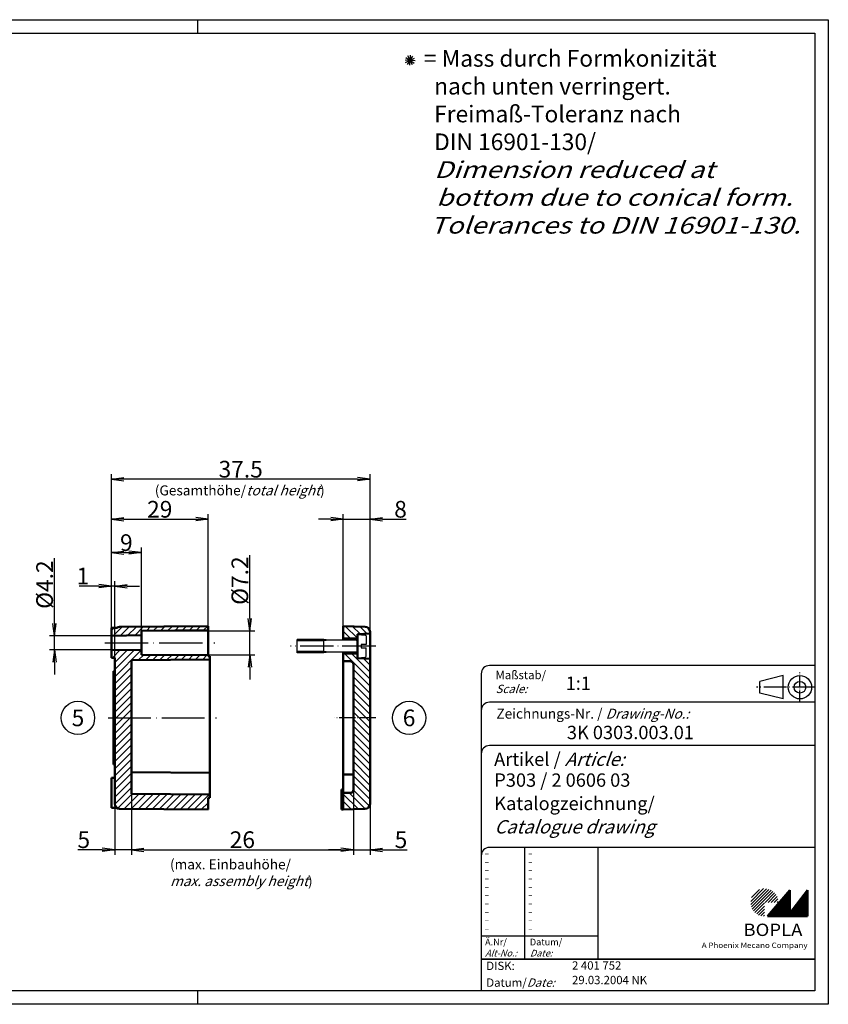
# Model space of a CAD drawing. Units: millimetres. Extents: x 1 to 419, y 1 to 296.
# Drawn here: x 177 to 419, y 1 to 296 of the extents above; entities that cross this region are included whole.
import ezdxf
from ezdxf.enums import TextEntityAlignment as Align

# ---------------------------------------------------------------- set-up
doc = ezdxf.new("R2010")
doc.units = ezdxf.units.MM
doc.linetypes.add('ACAD_ISO04W100', pattern=[30, 24, -3, 0, -3])
doc.styles.add('ACA_NORM', font='SIMPLEX')
doc.styles.get("Standard").update_dxf_attribs({"font": 'isocp.shx', "width": 1.2})
doc.dimstyles.new('phoenix', dxfattribs={"dimtxt": 2.5, "dimasz": 3.72, "dimexe": 1.5, "dimexo": 0, "dimgap": 0.5, "dimtad": 1, "dimdec": 6, "dimdsep": 46, "dimtxsty": 'Standard', "dimblk": '_OPEN15', "dimcen": 0, "dimclrd": 1, "dimclre": 1, "dimclrt": 5, "dimadec": 4, "dimazin": 2, "dimtfac": 0.666667, "dimtdec": 6, "dimtmove": 0, "dimatfit": 0, "dimldrblk": '_OPEN15', "dimfxl": 1, "dimtolj": 1, "dimlwd": 25, "dimlwe": 25, "dimarcsym": 0})

# ---------------------------------------------------------------- blocks, each defined once
blk = doc.blocks.new('_OPEN15', base_point=(1, 0))
at = {"color": 0, "linetype": 'ByBlock'}
for p, q in [((1, 0), (0, 0.132)), ((0, 0), (1, 0)), ((1, 0), (0, -0.132))]:
    blk.add_line(p, q, dxfattribs=at)
blk = doc.blocks.new('*D5')
at = {"color": 1, "linetype": 'Continuous', "lineweight": 25}
for p, q in [((204.2, 113.82), (204.2, 147.82)), ((233.2, 114.32), (233.2, 147.82)), ((207.92, 146.32), (229.48, 146.32))]:
    blk.add_line(p, q, dxfattribs=at)
at = {"color": 1, "linetype": 'Continuous', "lineweight": 25, "xscale": 3.72, "yscale": 3.72, "zscale": 3.72, "rotation": 180}
blk.add_blockref('_OPEN15', (204.2, 146.32), dxfattribs=at)
at = {"color": 1, "linetype": 'Continuous', "lineweight": 25, "xscale": 3.72, "yscale": 3.72, "zscale": 3.72}
blk.add_blockref('_OPEN15', (233.2, 146.32), dxfattribs=at)
at = {"color": 5, "linetype": 'Continuous', "lineweight": 35, "insert": (218.7, 149.32), "char_height": 5, "attachment_point": 5}
blk.add_mtext('\\A1;29', dxfattribs=at)
blk = doc.blocks.new('*D6')
at = {"color": 1, "linetype": 'Continuous', "lineweight": 25}
for p, q in [((204.2, 113.82), (204.2, 127.82)), ((205.2, 104.82), (205.2, 127.82)), ((200.48, 126.32), (194.56, 126.32)), ((205.2, 126.32), (204.2, 126.32)), ((208.92, 126.32), (212.64, 126.32))]:
    blk.add_line(p, q, dxfattribs=at)
at = {"color": 1, "linetype": 'Continuous', "lineweight": 25, "xscale": 3.72, "yscale": 3.72, "zscale": 3.72}
blk.add_blockref('_OPEN15', (204.2, 126.32), dxfattribs=at)
at = {"color": 1, "linetype": 'Continuous', "lineweight": 25, "xscale": 3.72, "yscale": 3.72, "zscale": 3.72, "rotation": 180}
blk.add_blockref('_OPEN15', (205.2, 126.32), dxfattribs=at)
at = {"color": 5, "linetype": 'Continuous', "lineweight": 35, "insert": (195.66, 129.32), "char_height": 5, "attachment_point": 5}
blk.add_mtext('\\A1;1', dxfattribs=at)
blk = doc.blocks.new('*D7')
at = {"color": 1, "linetype": 'Continuous', "lineweight": 25}
for p, q in [((204.2, 113.82), (204.2, 137.82)), ((207.92, 136.32), (209.48, 136.32)), ((213.2, 112.92), (213.2, 137.82))]:
    blk.add_line(p, q, dxfattribs=at)
at = {"color": 1, "linetype": 'Continuous', "lineweight": 25, "xscale": 3.72, "yscale": 3.72, "zscale": 3.72, "rotation": 180}
blk.add_blockref('_OPEN15', (204.2, 136.32), dxfattribs=at)
at = {"color": 1, "linetype": 'Continuous', "lineweight": 25, "xscale": 3.72, "yscale": 3.72, "zscale": 3.72}
blk.add_blockref('_OPEN15', (213.2, 136.32), dxfattribs=at)
at = {"color": 5, "linetype": 'Continuous', "lineweight": 35, "insert": (208.7, 139.32), "char_height": 5, "attachment_point": 5}
blk.add_mtext('\\A1;9', dxfattribs=at)
blk = doc.blocks.new('*D8')
at = {"color": 1, "linetype": 'Continuous', "lineweight": 25}
for p, q in [((210.2, 64.07), (210.2, 45.82)), ((205.2, 61.06), (205.2, 45.82)), ((201.48, 47.32), (194.11, 47.32)), ((210.2, 47.32), (205.2, 47.32)), ((213.92, 47.32), (217.64, 47.32))]:
    blk.add_line(p, q, dxfattribs=at)
at = {"color": 1, "linetype": 'Continuous', "lineweight": 25, "xscale": 3.72, "yscale": 3.72, "zscale": 3.72}
blk.add_blockref('_OPEN15', (205.2, 47.32), dxfattribs=at)
at = {"color": 1, "linetype": 'Continuous', "lineweight": 25, "xscale": 3.72, "yscale": 3.72, "zscale": 3.72, "rotation": 180}
blk.add_blockref('_OPEN15', (210.2, 47.32), dxfattribs=at)
at = {"color": 5, "linetype": 'Continuous', "lineweight": 35, "insert": (195.94, 50.32), "char_height": 5, "attachment_point": 5}
blk.add_mtext('\\A1;5', dxfattribs=at)
blk = doc.blocks.new('*D9')
at = {"color": 1, "linetype": 'Continuous', "lineweight": 25}
for p, q in [((276.7, 65.32), (276.7, 45.82)), ((210.2, 64.07), (210.2, 45.82)), ((213.92, 47.32), (272.98, 47.32))]:
    blk.add_line(p, q, dxfattribs=at)
at = {"color": 1, "linetype": 'Continuous', "lineweight": 25, "xscale": 3.72, "yscale": 3.72, "zscale": 3.72, "rotation": 180}
blk.add_blockref('_OPEN15', (210.2, 47.32), dxfattribs=at)
at = {"color": 1, "linetype": 'Continuous', "lineweight": 25, "xscale": 3.72, "yscale": 3.72, "zscale": 3.72}
blk.add_blockref('_OPEN15', (276.7, 47.32), dxfattribs=at)
at = {"color": 5, "linetype": 'Continuous', "lineweight": 35, "insert": (243.45, 50.32), "char_height": 5, "attachment_point": 5}
blk.add_mtext('\\A1;26', dxfattribs=at)
blk = doc.blocks.new('*D16')
at = {"color": 1, "linetype": 'Continuous', "lineweight": 25}
for p, q in [((187.2, 115.14), (187.2, 134.62)), ((204.2, 111.42), (185.7, 111.42)), ((187.2, 107.22), (187.2, 111.42)), ((204.2, 107.22), (185.7, 107.22)), ((187.2, 103.5), (187.2, 99.78))]:
    blk.add_line(p, q, dxfattribs=at)
at = {"color": 1, "linetype": 'Continuous', "lineweight": 25, "xscale": 3.72, "yscale": 3.72, "zscale": 3.72}
for p, rotation in [((187.2, 111.42), 270), ((187.2, 107.22), 90)]:
    blk.add_blockref('_OPEN15', p, dxfattribs=dict(at, rotation=rotation))
at = {"color": 5, "linetype": 'Continuous', "lineweight": 35, "insert": (184.2, 126.74), "char_height": 5, "attachment_point": 5, "rotation": 90}
blk.add_mtext('\\A1;%%c4.2', dxfattribs=at)
blk = doc.blocks.new('*D28')
at = {"color": 1, "linetype": 'Continuous', "lineweight": 25}
for p, q in [((245.7, 116.64), (245.7, 135.52)), ((213.2, 112.92), (247.2, 112.92)), ((245.7, 105.72), (245.7, 112.92)), ((213.2, 105.72), (247.2, 105.72)), ((245.7, 102), (245.7, 98.28))]:
    blk.add_line(p, q, dxfattribs=at)
at = {"color": 1, "linetype": 'Continuous', "lineweight": 25, "xscale": 3.72, "yscale": 3.72, "zscale": 3.72}
for p, rotation in [((245.7, 112.92), 270), ((245.7, 105.72), 90)]:
    blk.add_blockref('_OPEN15', p, dxfattribs=dict(at, rotation=rotation))
at = {"color": 5, "linetype": 'Continuous', "lineweight": 35, "insert": (242.7, 127.94), "char_height": 5, "attachment_point": 5, "rotation": 90}
blk.add_mtext('\\A1;%%c7.2', dxfattribs=at)
blk = doc.blocks.new('*D29')
at = {"color": 1, "linetype": 'Continuous', "lineweight": 25}
for p, q in [((273.7, 114.32), (273.7, 147.82)), ((281.7, 112.61), (281.7, 147.82)), ((269.98, 146.32), (266.26, 146.32)), ((273.7, 146.32), (281.7, 146.32)), ((285.42, 146.32), (292.54, 146.32))]:
    blk.add_line(p, q, dxfattribs=at)
at = {"color": 1, "linetype": 'Continuous', "lineweight": 25, "xscale": 3.72, "yscale": 3.72, "zscale": 3.72}
blk.add_blockref('_OPEN15', (273.7, 146.32), dxfattribs=at)
at = {"color": 1, "linetype": 'Continuous', "lineweight": 25, "xscale": 3.72, "yscale": 3.72, "zscale": 3.72, "rotation": 180}
blk.add_blockref('_OPEN15', (281.7, 146.32), dxfattribs=at)
at = {"color": 5, "linetype": 'Continuous', "lineweight": 35, "insert": (290.84, 149.32), "char_height": 5, "attachment_point": 5}
blk.add_mtext('\\A1;8', dxfattribs=at)
blk = doc.blocks.new('*D30')
at = {"color": 1, "linetype": 'Continuous', "lineweight": 25}
for p, q in [((276.7, 65.32), (276.7, 45.82)), ((281.7, 61.03), (281.7, 45.82)), ((272.98, 47.32), (269.26, 47.32)), ((276.7, 47.32), (281.7, 47.32)), ((285.42, 47.32), (292.79, 47.32))]:
    blk.add_line(p, q, dxfattribs=at)
at = {"color": 1, "linetype": 'Continuous', "lineweight": 25, "xscale": 3.72, "yscale": 3.72, "zscale": 3.72}
blk.add_blockref('_OPEN15', (276.7, 47.32), dxfattribs=at)
at = {"color": 1, "linetype": 'Continuous', "lineweight": 25, "xscale": 3.72, "yscale": 3.72, "zscale": 3.72, "rotation": 180}
blk.add_blockref('_OPEN15', (281.7, 47.32), dxfattribs=at)
at = {"color": 5, "linetype": 'Continuous', "lineweight": 35, "insert": (290.97, 50.32), "char_height": 5, "attachment_point": 5}
blk.add_mtext('\\A1;5', dxfattribs=at)
blk = doc.blocks.new('*D31')
at = {"color": 1, "linetype": 'Continuous', "lineweight": 25}
for p, q in [((204.2, 113.82), (204.2, 159.82)), ((281.7, 112.61), (281.7, 159.82)), ((277.98, 158.32), (207.92, 158.32))]:
    blk.add_line(p, q, dxfattribs=at)
at = {"color": 1, "linetype": 'Continuous', "lineweight": 25, "xscale": 3.72, "yscale": 3.72, "zscale": 3.72, "rotation": 180}
blk.add_blockref('_OPEN15', (204.2, 158.32), dxfattribs=at)
at = {"color": 1, "linetype": 'Continuous', "lineweight": 25, "xscale": 3.72, "yscale": 3.72, "zscale": 3.72}
blk.add_blockref('_OPEN15', (281.7, 158.32), dxfattribs=at)
at = {"color": 5, "linetype": 'Continuous', "lineweight": 35, "insert": (242.95, 161.32), "char_height": 5, "attachment_point": 5}
blk.add_mtext('\\A1;37.5', dxfattribs=at)

msp = doc.modelspace()

# ---------------------------------------------------------------- hatches: boundary and pattern name
at = {"linetype": 'Continuous', "lineweight": 25}
h = msp.add_hatch(dxfattribs=at)
h.set_pattern_fill('_USER', color=1, scale=1.5, angle=45, style=0, pattern_type=0)
h.set_pattern_definition([(45, (-172.9464, -160.201), (-1.06066, 1.06066), [])])
edge = h.paths.add_edge_path()
edge.add_line((233.2022321, 114.3225008), (206.6888398, 114.0857741))
edge.add_arc((206.7022321, 112.5858339), 1.5, 90.511555867, 124.467775268)
edge.add_line((205.8533182, 113.8225008), (204.2022321, 113.8225008))
edge.add_line((204.2022321, 113.8225008), (204.2022321, 111.4225008))
edge.add_line((204.2022321, 111.4225008), (213.2022321, 111.5725008))
edge.add_line((213.2022321, 111.5725008), (213.2022321, 112.9225008))
edge.add_line((213.2022321, 112.9225008), (233.2022321, 113.0725008))
edge.add_line((233.2022321, 113.0725008), (233.2022321, 114.3225008))
h.paths.add_polyline_path([(213.2022321, 107.0725008), (204.2022321, 107.2225008), (204.2022321, 104.8225008), (205.2022321, 104.8225008), (205.2022321, 86.8225008), (210.2022321, 86.8225008), (210.2022321, 104.0725008), (233.7022321, 104.3225008), (233.7022321, 105.3225008), (233.2022321, 105.3225008), (233.2022321, 105.5725008), (213.2022321, 105.7225008)])
edge = h.paths.add_edge_path()
edge.add_line((210.2022321, 86.8225008), (205.2022321, 86.8225008))
edge.add_line((205.2022321, 86.8225008), (205.2022321, 61.0591678))
edge.add_arc((206.7022321, 61.0591678), 1.5, 180, 269.488444133)
edge.add_line((206.6888398, 59.5592275), (233.2022321, 59.3225008))
edge.add_line((233.2022321, 59.3225008), (233.2022321, 62.8225008))
edge.add_line((233.2022321, 62.8225008), (233.7022321, 62.8225008))
edge.add_line((233.7022321, 62.8225008), (233.7022321, 63.8225008))
edge.add_line((233.7022321, 63.8225008), (210.2022321, 64.0725008))
edge.add_line((210.2022321, 64.0725008), (210.2022321, 86.8225008))
h = msp.add_hatch(dxfattribs=at)
h.set_pattern_fill('_USER', color=1, scale=1.5, angle=135, style=0, pattern_type=0)
h.set_pattern_definition([(135, (-509.4445, -120.2077), (-1.0606602, -1.0606602), [])])
edge = h.paths.add_edge_path()
edge.add_arc((280.2022321, 112.611298), 1.5, 360, 448.140400661)
edge.add_line((280.2509078, 114.110508), (273.7022321, 114.3231274))
edge.add_line((273.7022321, 114.3231274), (273.7022321, 110.5725008))
edge.add_line((273.7022321, 110.5725008), (277.9022321, 110.5725008))
edge.add_line((277.9022321, 110.5725008), (277.9022321, 111.8225008))
edge.add_line((277.9022321, 111.8225008), (277.9022321, 111.9225008))
edge.add_line((277.9022321, 111.9225008), (281.7022321, 112.1225008))
edge.add_line((281.7022321, 112.1225008), (281.7022321, 112.611298))
edge = h.paths.add_edge_path()
edge.add_line((281.7022321, 104.5225008), (277.9022321, 104.7225008))
edge.add_line((277.9022321, 104.7225008), (277.9022321, 106.0725008))
edge.add_line((277.9022321, 106.0725008), (273.7022321, 106.0725008))
edge.add_line((273.7022321, 106.0725008), (273.7022321, 103.8231274))
edge.add_line((273.7022321, 103.8231274), (275.7022321, 103.8231274))
edge.add_arc((275.7022321, 102.8231274), 1, 0, 90, ccw=False)
edge.add_line((276.7022321, 102.8231274), (276.7022321, 86.8221543))
edge.add_line((276.7022321, 86.8221543), (281.7022321, 86.8216596))
edge.add_line((281.7022321, 86.8216596), (281.7022321, 104.5225008))
edge = h.paths.add_edge_path()
edge.add_line((281.7022321, 86.8216596), (276.7022321, 86.8221543))
edge.add_line((276.7022321, 86.8221543), (276.7022321, 65.3155054))
edge.add_arc((275.7022321, 65.3155054), 1, -90, 0, ccw=False)
edge.add_line((275.7022321, 64.3155054), (273.7022321, 64.3155054))
edge.add_line((273.7022321, 64.3155054), (273.7022321, 59.3231274))
edge.add_line((273.7022321, 59.3231274), (280.2509078, 59.5357467))
edge.add_arc((280.2022321, 61.0349567), 1.5, 271.859599339, 360)
edge.add_line((281.7022321, 61.0349567), (281.7022321, 86.8216596))
h = msp.add_hatch(dxfattribs=at)
h.set_pattern_fill('_U', color=1, scale=0.65, angle=45, style=0, pattern_type=0)
h.set_pattern_definition([(45, (0, -32.08885), (-0.4596194, 0.4596194), [])])
edge = h.paths.add_edge_path(flags=0)
edge.add_line((399.883475, 27.3645381), (399.883475, 31.5145381))
edge.add_line((399.883475, 31.5145381), (404.033475, 31.5145381))
edge.add_arc((399.883475, 31.5145381), 4.15, 0, 270)
h = msp.add_hatch(dxfattribs=at)
h.set_pattern_fill('_U', color=1, scale=0.1, angle=45, style=0, pattern_type=0)
h.set_pattern_definition([(45, (0, -32.08885), (-0.070710678, 0.070710678), [])])
h.paths.add_polyline_path([(407.433475, 35.1645381), (400.733475, 27.3645381), (412.733475, 27.3645381), (412.733475, 35.1645381), (407.433475, 28.2645381)], flags=0)

# ---------------------------------------------------------------- linework, layer by layer
at = {"color": 1, "linetype": 'Continuous'}
for p, q in [((1, 296), (419, 296)), ((230, 296), (230, 292)), ((419, 296), (419, 1)), ((328, 48), (328, 14.5)), ((315, 21.5), (350, 21.5)), ((230, 5), (230, 1)), ((419, 1), (1, 1))]:
    msp.add_line(p, q, dxfattribs=at)
at = {"color": 3, "linetype": 'Continuous'}
for p, q in [((20, 292), (415, 292)), ((415, 292), (415, 5)), ((415, 5), (20, 5))]:
    msp.add_line(p, q, dxfattribs=at)
at = {"color": 5, "linetype": 'Continuous'}
for p, q in [((292.2211033, 283.9463343), (295.2146035, 283.7489607)), ((292.3722864, 283.1847378), (295.0634204, 284.5105573)), ((292.4709732, 284.6814879), (294.9647336, 283.0138072)), ((292.8840131, 282.6007673), (294.5516938, 285.0945277)), ((294.3807632, 282.5020805), (293.0549436, 285.1932146)), ((293.6191666, 282.3508974), (293.8165402, 285.3443976)), ((415, 102.5), (317.5, 102.5)), ((315, 100), (315, 5)), ((405.5, 99.5), (398.5, 97.75)), ((398.5, 94.25), (398.5, 97.75)), ((405.5, 92.5), (405.5, 99.5)), ((415, 91.5), (317.5, 91.5)), ((405.5, 92.5), (398.5, 94.25)), ((415, 78.5), (317.5, 78.5)), ((415, 48), (317.5, 48)), ((350, 48), (350, 14.5))]:
    msp.add_line(p, q, dxfattribs=at)
at = {"color": 7, "linetype": 'Continuous', "lineweight": 50}
for p, q in [((205.8533182, 113.8225008), (204.2022321, 113.8225008)), ((204.2022321, 113.8225008), (204.2022321, 104.8225008)), ((233.2022321, 114.3225008), (206.6888398, 114.0857741)), ((213.2022321, 112.9225008), (233.2022321, 113.0725008)), ((213.2022321, 112.9225008), (213.2022321, 105.7225008)), ((233.2022321, 114.3225008), (233.2022321, 105.3225008)), ((280.2509078, 114.110508), (273.7022321, 114.3231274)), ((273.7022321, 110.0950008), (273.7022321, 114.3231274)), ((281.7022321, 112.1225008), (277.9022321, 111.9225008)), ((281.7022321, 61.0349567), (281.7022321, 112.611298)), ((204.2022321, 111.4225008), (213.2022321, 111.5725008)), ((273.7022321, 110.5725008), (277.9022321, 110.5725008)), ((277.9022321, 111.9225008), (277.9022321, 104.7225008)), ((204.2022321, 107.2225008), (213.2022321, 107.0725008)), ((273.7022321, 59.3231274), (273.7022321, 106.5500008)), ((205.2022321, 104.8225008), (204.2022321, 104.8225008)), ((205.2022321, 104.8225008), (205.2022321, 61.0591678)), ((210.2022321, 104.0725008), (233.7022321, 104.3225008)), ((210.2022321, 104.0725008), (210.2022321, 64.0725008)), ((213.2022321, 105.7225008), (233.2022321, 105.5725008)), ((233.7022321, 105.3225008), (233.2022321, 105.3225008)), ((233.7022321, 105.3225008), (233.7022321, 62.8225008)), ((273.7022321, 106.0725008), (277.9022321, 106.0725008)), ((273.7022321, 103.8231274), (275.7022321, 103.8231274)), ((281.7022321, 104.5225008), (277.9022321, 104.7225008)), ((204.8022321, 100.8225008), (204.8022321, 72.8225008)), ((204.8022321, 100.8225008), (205.2022321, 100.8225008)), ((276.7022321, 65.3155054), (276.7022321, 102.8231274)), ((204.8022321, 72.8225008), (205.2022321, 72.8225008)), ((205.2022321, 68.8225008), (204.2022321, 68.8225008)), ((204.2022321, 68.8225008), (204.2022321, 59.8225008)), ((210.2022321, 70.5725008), (233.7022321, 70.3225008)), ((273.2022321, 65.3234606), (273.2022321, 59.3231274)), ((273.2022321, 65.3234606), (273.7022321, 65.3234606)), ((210.2022321, 64.0725008), (233.7022321, 63.8225008)), ((233.2022321, 62.8225008), (233.2022321, 59.3225008)), ((233.7022321, 62.8225008), (233.2022321, 62.8225008)), ((205.8533182, 59.8225008), (204.2022321, 59.8225008)), ((233.2022321, 59.3225008), (206.6888398, 59.5592275)), ((273.7022321, 59.3231274), (273.2022321, 59.3231274)), ((280.2509078, 59.5357467), (273.7022321, 59.3231274)), ((407.433475, 35.1645381), (400.733475, 27.3645381)), ((407.433475, 28.2645381), (407.433475, 35.1645381)), ((412.733475, 35.1645381), (407.433475, 28.2645381)), ((412.733475, 27.3645381), (412.733475, 35.1645381)), ((400.733475, 27.3645381), (412.733475, 27.3645381))]:
    msp.add_line(p, q, dxfattribs=at)
at = {"color": 1, "linetype": 'ACAD_ISO04W100', "lineweight": 25, "ltscale": 0.540984}
msp.add_line((202.2022321, 109.3225008), (235.2022321, 109.3225008), dxfattribs=at)
for p, q in [((259.9022321, 106.3225008), (259.9022321, 110.3225008)), ((267.9022321, 110.3225008), (259.9022321, 110.3225008)), ((267.9022321, 109.8930008), (259.9022321, 109.8930008)), ((269.3022321, 110.0950008), (267.9022321, 110.3225008)), ((267.9022321, 106.3225008), (267.9022321, 110.3225008)), ((269.3022321, 110.0950008), (267.9022321, 109.8930008)), ((277.5022324, 110.0950008), (269.3022321, 110.0950008)), ((277.9022321, 111.8225008), (280.2648926, 111.6157948)), ((277.9022321, 111.8225008), (277.9022321, 104.8225008)), ((280.5022321, 111.3567842), (280.5022321, 108.8225008, 265)), ((267.9022321, 106.7520008), (259.9022321, 106.7520008)), ((267.9022321, 106.3225008), (259.9022321, 106.3225008)), ((269.3022321, 106.5500008), (267.9022321, 106.7520008)), ((269.3022321, 106.5500008), (267.9022321, 106.3225008)), ((277.5022324, 106.5500008), (269.3022321, 106.5500008)), ((280.5022321, 108.8225008), (279.0022321, 108.8225008, 265)), ((279.0022321, 108.8225008), (279.0022321, 107.8225008, 265)), ((279.0022321, 107.8225008), (280.5022321, 107.8225008, 265)), ((280.5022321, 105.2882175), (280.5022321, 107.8225008, 265)), ((277.9022321, 104.8225008), (280.2648926, 105.0292068))]:
    msp.add_line(p, q)
at = {"color": 1, "linetype": 'ACAD_ISO04W100', "ltscale": 0.418033}
msp.add_line((283.4022321, 108.3225008), (257.9022321, 108.3225008), dxfattribs=at)
at = {"color": 1, "linetype": 'ACAD_ISO04W100', "ltscale": 0.145161}
msp.add_line((410.5, 91.5), (410.5, 100.5), dxfattribs=at)
at = {"color": 1, "linetype": 'ACAD_ISO04W100', "ltscale": 0.282258}
msp.add_line((415, 96), (397.5, 96), dxfattribs=at)
at = {"color": 1, "linetype": 'ACAD_ISO04W100', "lineweight": 25, "ltscale": 0.532787}
msp.add_line((203.2022321, 86.8225008), (235.7022321, 86.8225008), dxfattribs=at)
at = {"color": 1, "linetype": 'ACAD_ISO04W100', "lineweight": 25, "ltscale": 0.200035}
msp.add_line((283.4022321, 86.8214914), (271.2001049, 86.8226987), dxfattribs=at)
at = {"color": 7, "linetype": 'Continuous', "lineweight": 50, "ltscale": 0.096774}
for p, q in [((273.7022321, 69.8231274), (276.7022321, 69.8231274)), ((275.7022321, 64.3155054), (273.7022321, 64.3155054))]:
    msp.add_line(p, q, dxfattribs=at)
at = {"color": 5, "linetype": 'Continuous', "lineweight": 35}
msp.add_line((315, 14.5), (415, 14.5), dxfattribs=at)
at = {"color": 5, "linetype": 'Continuous'}
for radius in [3.5, 1.75]:
    msp.add_circle((410.5, 96), radius, dxfattribs=at)
at = {"color": 5}
for centre in [(194.2022321, 86.8225008), (293.4022321, 86.8214914)]:
    msp.add_circle(centre, 5, dxfattribs=at)
at = {"color": 7, "linetype": 'Continuous', "lineweight": 50}
for centre, radius, start, end in [((206.7022321, 112.5858339), 1.5, 90.511555867, 124.467775268), ((280.2022321, 112.611298), 1.5, 0, 88.140400661), ((275.7022321, 102.8231274), 1, 0, 90), ((206.7022321, 61.0591678), 1.5, 180, 269.488444133), ((280.2022321, 61.0349567), 1.5, 271.859599339, 0)]:
    msp.add_arc(centre, radius, start, end, dxfattribs=at)
for centre, radius, start, end in [((277.5022324, 110.4950005), 0.3999997, 269.999957196, 0.000042804), ((280.2422321, 111.3567842), 0.26, 0.00000001, 85.000000014), ((277.5022324, 106.1500011), 0.3999997, 359.999957196, 90.000042804), ((280.2422321, 105.2882175), 0.26, 275.000000005, 0.00000001)]:
    msp.add_arc(centre, radius, start, end)
at = {"color": 5, "linetype": 'Continuous'}
for centre in [(317.5, 100), (317.5, 89), (317.5, 76), (317.5, 45.5)]:
    msp.add_arc(centre, 2.5, 90, 180, dxfattribs=at)
at = {"color": 7, "linetype": 'Continuous', "lineweight": 50, "ltscale": 0.050671}
msp.add_arc((275.7022321, 65.3155054), 1, 270, 0, dxfattribs=at)

# ---------------------------------------------------------------- texts
at = {"color": 5, "style": 'ACA_NORM'}
for s, p in [('5', (194.2022321, 86.8225008)), ('6', (293.4022321, 86.8214914))]:
    msp.add_text(s, height=5, dxfattribs=at).set_placement(p, align=Align.MIDDLE_CENTER)
at = {"color": 1, "linetype": 'Continuous', "width": 1.5}
for p in [(315.9999997, 45.2499998), (328.9999997, 45.2499998), (315.9999997, 42.7499998), (328.9999997, 42.7499998), (315.9999997, 40.2499998), (315.9999997, 37.7499998), (328.9999997, 40.2499998), (328.9999997, 37.7499998), (315.9999997, 35.2499998), (328.9999997, 35.2499998), (315.9999997, 32.7499998), (328.9999997, 32.7499998), (315.9999997, 30.2499998), (328.9999997, 30.2499998), (315.9999997, 27.7499998), (328.9999997, 27.7499998), (315.9999997, 25.2499998), (315.9999997, 22.7499998), (328.9999997, 25.2499998), (328.9999997, 22.7499998)]:
    msp.add_text('-', height=2, dxfattribs=at).set_placement(p)
at = {"color": 5, "linetype": 'Continuous', "lineweight": 35, "attachment_point": 7}
for s, insert, char_height in [('{\\W1;= Mass durch Formkonizität\\P  nach unten verringert.\\P  Freimaß-Toleranz nach \\P  DIN 16901-130/\\P  \\Q20;\\W1.2;Dimension reduced at\\P  bottom due to conical form.\\P Tolerances to DIN 16901-130.}', (297.8581018, 231.9067689), 5), ('(Gesamthöhe/{\\Q20;total height})', (217.2230611, 153.4754291), 3), ('{\\C1;Maßstab/\\P\\Q20;Scale:}', (319.2942763, 94.2466908), 2.5), ('{\\C7;1:1}', (340.3074631, 95.198758), 4), ('Zeichnungs-Nr. / {\\Q20;Drawing-No.:}', (319.5702131, 86.5784618), 3), ('{\\C7;3K 0303.003.01}', (340.6810942, 80.4363047), 4), ('{\\C7;Artikel / \\Q20;Article:}', (318.8800602, 72.4289617), 4), ('{\\C7;P303 / 2 0606 03}', (318.9304982, 66.1809004), 4), ('{\\C7;Katalogzeichnung/}', (318.9304982, 59.1809004), 4), ('{\\Q20;\\C7;Catalogue drawing}', (318.9304982, 52.1809004), 4), ('(max. Einbauhöhe/\\P{\\Q20;max. assembly height})', (221.7753906, 36.4242917), 3), ('{\\C1;Ä.Nr/\\P\\Q20;Alt-No.:}', (316.1677583, 15.3230391), 2), ('{\\C1;Datum/\\P\\Q20;Date:}', (329.591834, 15.3230428), 2), ('DISK:', (316.5289913, 10.4947553), 2.5), ('2 401 752', (342.2178658, 10.6059217), 2.5), ('Datum/{\\Q20;Date:}', (316.5289913, 6.2488875), 2.5), ('29.03.2004 NK', (342.2178658, 6.2488875), 2.5)]:
    msp.add_mtext(s, dxfattribs=dict(at, insert=insert, char_height=char_height))
at = {"color": 7, "linetype": 'Continuous', "lineweight": 50, "insert": (393.5658807, 21.4651793), "char_height": 3.7, "attachment_point": 7, "line_spacing_factor": 1.135135}
msp.add_mtext('{\\fArial|b1|i0|c0|p34;\\W1.1;BOPLA}', dxfattribs=at)
at = {"color": 7, "linetype": 'Continuous', "lineweight": 50, "insert": (381.0842367, 17.8834606), "char_height": 1.6, "attachment_point": 7}
msp.add_mtext('{\\fArial|b0|i0|c0|p34;\\W1.1;\\C1;A Phoenix Mecano Company}', dxfattribs=at)

# ---------------------------------------------------------------- dimensions: what is measured, and where the dimension line sits
at = {"color": 7, "linetype": 'Continuous', "lineweight": 35}
for base, p1, p2, text, picture, middle in [((204.2022321, 158.3225008), (281.7022321, 112.611298), (204.2022321, 113.8225008), '37.5', '*D31', (242.9522321, 161.3225008)), ((276.7022321, 47.3225008), (210.2022321, 64.0725008), (276.7022321, 65.3155054), '26', '*D9', (243.4522321, 50.322993))]:
    dim = msp.add_linear_dim(base=base, p1=p1, p2=p2, text=text, dimstyle='phoenix', override={"dimtxt": 5, "dimsah": 1}, dxfattribs=at)
    dim.commit()
    dim.dimension.update_dxf_attribs({"geometry": picture, "text_midpoint": middle})
for base, p1, p2, picture, middle in [((233.2022321, 146.3225008), (204.2022321, 113.8225008), (233.2022321, 114.3225008), '*D5', (218.7022321, 149.322993)), ((281.7022321, 146.3225008), (273.7022321, 114.3231274), (281.7022321, 112.611298), '*D29', (290.8422321, 149.3225008)), ((213.2022321, 136.3225008), (204.2022321, 113.8225008), (213.2022321, 112.9225008), '*D7', (208.7022321, 139.3225008)), ((204.2022321, 126.3225008), (205.2022321, 104.8225008), (204.2022321, 113.8225008), '*D6', (195.6622321, 129.3225008)), ((281.7022321, 47.3225008), (276.7022321, 65.3155054), (281.7022321, 61.0349567), '*D30', (290.9664962, 50.3225008)), ((205.2022321, 47.3225008), (210.2022321, 64.0725008), (205.2022321, 61.0591678), '*D8', (195.9379681, 50.3225008))]:
    dim = msp.add_linear_dim(base=base, p1=p1, p2=p2, dimstyle='phoenix', override={"dimtxt": 5, "dimsah": 1}, dxfattribs=at)
    dim.commit()
    dim.dimension.update_dxf_attribs({"geometry": picture, "text_midpoint": middle})
dim = msp.add_linear_dim(base=(187.2022321, 107.2225008), p1=(204.2022321, 111.4225008), p2=(204.2022321, 107.2225008), angle=90, dimstyle='phoenix', override={"dimtxt": 5, "dimpost": '%%c<>', "dimsah": 1}, dxfattribs=at)
dim.commit()
dim.dimension.update_dxf_attribs({"geometry": '*D16', "text_midpoint": (187.2022321, 126.742678), "dimtype": 160})
dim = msp.add_linear_dim(base=(245.7022321, 112.9225008), p1=(213.2022321, 105.7225008), p2=(213.2022321, 112.9225008), angle=90, dimstyle='phoenix', override={"dimtxt": 5, "dimpost": '%%c<>', "dimsah": 1}, dxfattribs=at)
dim.commit()
dim.dimension.update_dxf_attribs({"geometry": '*D28', "text_midpoint": (242.70174, 127.942678)})

doc.saveas('drawing.dxf')
